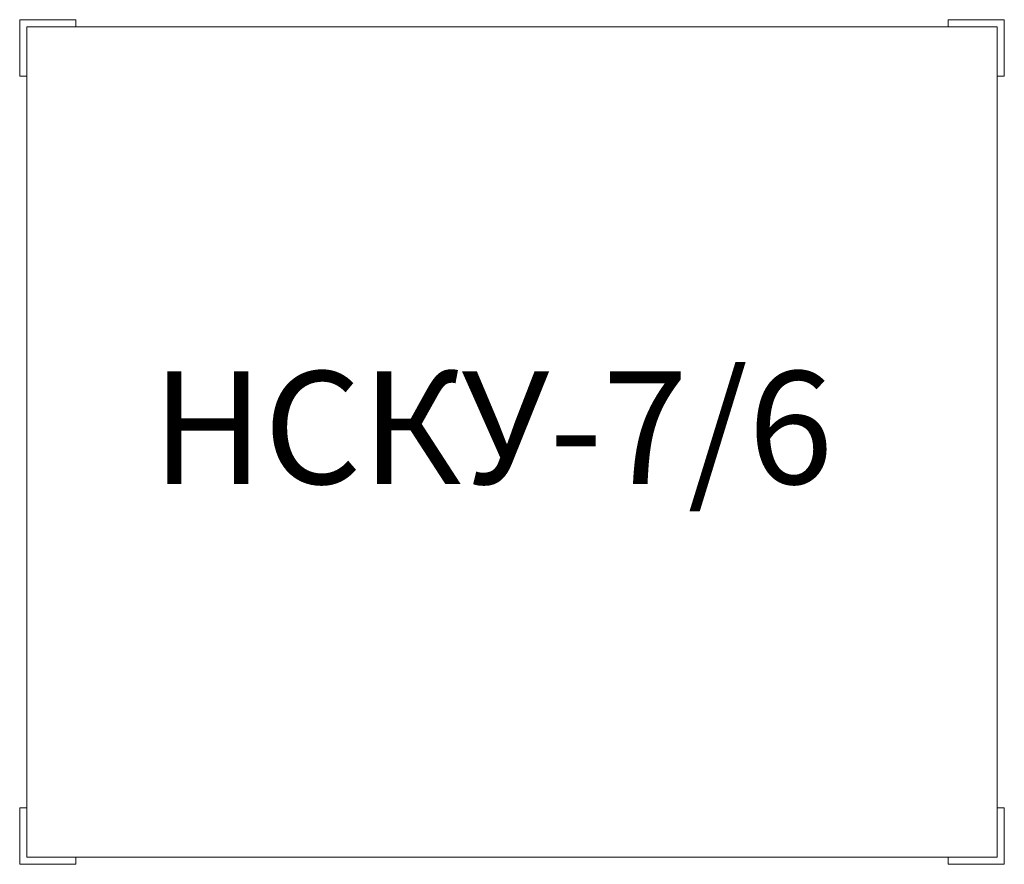
# Model space of a CAD drawing. Units: millimetres. Extents: x 0 to 70, y -60 to 0.
import ezdxf

# ---------------------------------------------------------------- set-up
doc = ezdxf.new("R2010")
doc.units = ezdxf.units.MM
doc.layers.add('PLAN', color=1, linetype='Continuous')
doc.styles.get("Standard").update_dxf_attribs({"font": 'times.ttf'})

msp = doc.modelspace()

# ---------------------------------------------------------------- linework, layer by layer
at = {"layer": 'PLAN', "linetype": 'Continuous', "lineweight": 0}
for p, q in [((0, 0), (4, 0)), ((0, -4), (0, 0)), ((4, 0), (4, -0.5)), ((66, 0), (66, -0.5)), ((70, 0), (66, 0)), ((70, -4), (70, 0)), ((0.5, -0.5), (69.5, -0.5)), ((0.5, -59.5), (0.5, -0.5)), ((69.5, -0.5), (69.5, -59.5)), ((0.5, -4), (0, -4)), ((69.5, -4), (70, -4)), ((0, -56), (0, -60)), ((0.5, -56), (0, -56)), ((69.5, -56), (70, -56)), ((70, -56), (70, -60)), ((69.5, -59.5), (0.5, -59.5)), ((4, -60), (4, -59.5)), ((66, -60), (66, -59.5)), ((0, -60), (4, -60)), ((70, -60), (66, -60))]:
    msp.add_line(p, q, dxfattribs=at)

# ---------------------------------------------------------------- texts
at = {"layer": 'PLAN', "lineweight": 0, "flags": 8}
msp.add_attdef('НСКУ-7/6', (9.396, -32.976), 'НСКУ-7/6', height=8, dxfattribs=at)

doc.saveas('drawing.dxf')
